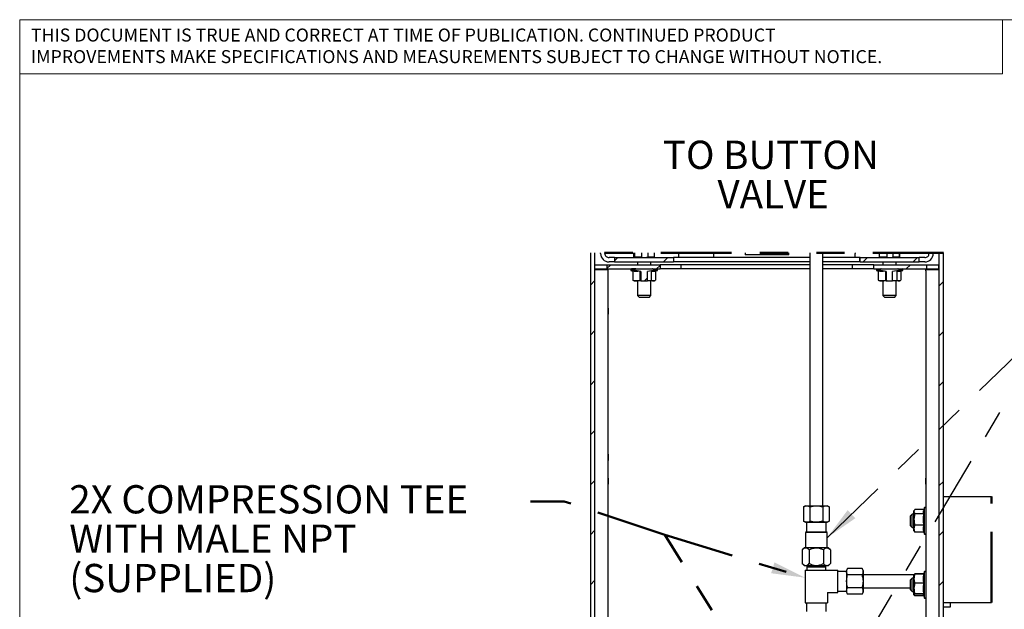
# Model space of a CAD drawing. Units: inches. Extents: x 0.2 to 10.8, y 0.2 to 8.2.
# Drawn here: x 0.3 to 3.8, y 6.1 to 8.2 of the extents above; entities that cross this region are included whole.
import ezdxf

# ---------------------------------------------------------------- set-up
doc = ezdxf.new("R2010")
doc.units = ezdxf.units.IN
doc.header["$MEASUREMENT"] = 0
doc.linetypes.add('PHANTOM', pattern=[0.5, 0.25, -0.05, 0.05, -0.05, 0.05, -0.05])
doc.layers.add('BORDER', color=7, linetype='Continuous', lineweight=35)
doc.layers.add('TXT', color=7, linetype='PHANTOM', lineweight=50)
doc.styles.add('SLDTEXTSTYLE0', font='ARIAL.TTF', dxfattribs={"width": 0.948})
doc.styles.add('SLDTEXTSTYLE2', font='ARIAL.TTF')
doc.styles.get("Standard").update_dxf_attribs({"font": 'ARIAL.TTF'})
doc.dimstyles.new('SLDDIMSTYLE0', dxfattribs={"dimtxt": 0.18, "dimasz": 0.12, "dimexe": 0, "dimexo": 0.0625, "dimgap": 0, "dimtad": 0, "dimtih": 1, "dimtoh": 1, "dimdec": 0, "dimrnd": 1e-09, "dimzin": 0, "dimdsep": 46, "dimlunit": 5, "dimtxsty": 'Standard', "dimsah": 1, "dimcen": 0.09, "dimadec": 0, "dimazin": 0, "dimtfac": 0.12, "dimtdec": 0, "dimtofl": 0, "dimtmove": 0, "dimatfit": 3, "dimfxl": 0, "dimfrac": 2, "dimtolj": 1, "dimtzin": 0, "dimarcsym": 0})

# ---------------------------------------------------------------- blocks, each defined once
blk = doc.blocks.new('SW_NOTE_0_16')
at = {"layer": 'TXT', "color": 0, "char_height": 0.1, "attachment_point": 2, "style": 'SLDTEXTSTYLE0'}
for s, insert in [('TO BUTTON', (0.3859, 0.1289)), ('VALVE', (0.394, -0.0105))]:
    blk.add_mtext(s, dxfattribs=dict(at, insert=insert))
blk = doc.blocks.new('SW_NOTE_0_21')
at = {"color": 0, "linetype": 'Continuous', "lineweight": 0, "char_height": 0.046, "attachment_point": 1, "style": 'SLDTEXTSTYLE2'}
for s, insert in [('THIS DOCUMENT IS TRUE AND CORRECT AT TIME OF PUBLICATION. CONTINUED PRODUCT', (0, 0.0593)), ('IMPROVEMENTS MAKE SPECIFICATIONS AND MEASUREMENTS SUBJECT TO CHANGE WITHOUT NOTICE.', (0, -0.0171))]:
    blk.add_mtext(s, dxfattribs=dict(at, insert=insert))
blk = doc.blocks.new('SW_HATCH_0')
at = {"color": 0, "linetype": 'Continuous', "lineweight": 18}
for p, q in [((0.0583, 0.0583), (0.0722, 0.0722)), ((0.0859, 0.0859), (0.0972, 0.0972)), ((0.2341, 0.0573), (0.2465, 0.0698)), ((0.259, 0.0822), (0.274, 0.0972)), ((0.9661, 0.0822), (0.9811, 0.0972)), ((1.1179, 0.0573), (1.1329, 0.0722)), ((1.1429, 0.0822), (1.1579, 0.0972)), ((0, 0), (0.015, 0.015)), ((0.1915, 0.0147), (0.2021, 0.0253)), ((1.235, -0.0024), (1.25, 0.0126)), ((0, -0.1768), (0.015, -0.1618)), ((1.235, -0.1792), (1.25, -0.1642)), ((0, -0.3536), (0.015, -0.3386)), ((1.235, -0.356), (1.25, -0.341)), ((0, -0.5303), (0.015, -0.5153)), ((0, -0.7071), (0.015, -0.6921)), ((1.235, -0.7095), (1.25, -0.6945)), ((0, -0.8839), (0.015, -0.8689)), ((1.235, -0.8863), (1.25, -0.8713)), ((0, -1.0607), (0.015, -1.0457)), ((1.235, -1.0631), (1.25, -1.0481))]:
    blk.add_line(p, q, dxfattribs=at)
blk = doc.blocks.new('SW_NOTE_0_29')
at = {"layer": 'TXT', "color": 0, "char_height": 0.1, "attachment_point": 1, "style": 'SLDTEXTSTYLE0'}
for s, insert in [('2X COMPRESSION TEE ', (0, 0.1289)), ('WITH MALE NPT ', (0, -0.0105)), ('(SUPPLIED)', (0, -0.1498))]:
    blk.add_mtext(s, dxfattribs=dict(at, insert=insert))

msp = doc.modelspace()

# ---------------------------------------------------------------- linework, layer by layer
at = {"color": 7, "linetype": 'Continuous', "lineweight": 18}
for p in [(3.8099, 8.1921), (0.3299, 8)]:
    msp.add_line(p, (3.8099, 8.0008), dxfattribs=at)
at = {"color": 7, "linetype": 'PHANTOM', "lineweight": 50}
for p, q in [((3.6004, 7.3666), (2.3504, 7.3666)), ((3.7707, 6.1298), (3.7707, 6.5048))]:
    msp.add_line(p, q, dxfattribs=at)
at = {"color": 7, "linetype": 'Continuous', "lineweight": 25}
for p, q in [((2.3504, 7.3666), (2.3504, 2.7513)), ((2.3654, 7.3666), (2.3654, 2.7513)), ((2.3864, 7.365), (2.3864, 7.3666)), ((2.4014, 7.365), (2.4014, 7.3666)), ((2.5047, 7.352), (2.5047, 7.3666)), ((2.5072, 7.352), (2.5072, 7.3666)), ((2.5311, 7.3666), (2.5311, 7.352)), ((2.5544, 7.352), (2.5544, 7.3666)), ((2.5773, 7.352), (2.5773, 7.3666)), ((2.6629, 7.3666), (2.6629, 7.365)), ((2.6629, 7.365), (2.6629, 7.35)), ((2.7879, 7.365), (2.7879, 7.3666)), ((2.7879, 7.35), (2.7879, 7.365)), ((2.8979, 7.3666), (2.8979, 7.3597)), ((2.9754, 7.3597), (2.8979, 7.3597)), ((3.0529, 7.3597), (2.9754, 7.3597)), ((3.0529, 7.3597), (3.0529, 7.3666)), ((3.1269, 7.3666), (3.1269, 6.4719)), ((3.1738, 6.4719), (3.1738, 7.3666)), ((3.2879, 7.3666), (3.2879, 7.365)), ((3.2879, 7.35), (3.2879, 7.365)), ((3.3741, 7.352), (3.3741, 7.3666)), ((3.3996, 7.3666), (3.3996, 7.352)), ((3.4227, 7.352), (3.4227, 7.3666)), ((3.4443, 7.352), (3.4443, 7.3666)), ((3.4454, 7.352), (3.4454, 7.3666)), ((3.5494, 7.365), (3.5494, 7.3666)), ((3.5644, 7.365), (3.5644, 7.3666)), ((3.5854, 2.7513), (3.5854, 7.3666)), ((3.6004, 2.7513), (3.6004, 7.3666)), ((2.3666, 7.3101), (2.3666, 7.325)), ((2.3666, 7.325), (2.4086, 7.325)), ((2.4086, 7.325), (2.4086, 7.3101)), ((2.4086, 7.325), (2.5969, 7.325)), ((2.4363, 7.35), (2.4164, 7.35)), ((2.4363, 7.335), (2.4164, 7.335)), ((2.4363, 7.35), (2.4363, 7.335)), ((2.4363, 7.35), (2.6448, 7.35)), ((2.4363, 7.335), (2.6448, 7.335)), ((2.5072, 7.352), (2.5047, 7.352)), ((2.506, 7.352), (2.506, 7.35)), ((2.5311, 7.352), (2.5072, 7.352)), ((2.5176, 7.335), (2.5176, 7.325)), ((2.5311, 7.352), (2.5324, 7.352)), ((2.5324, 7.352), (2.5324, 7.35)), ((2.5324, 7.35), (2.5495, 7.35)), ((2.5495, 7.352), (2.5544, 7.352)), ((2.5495, 7.35), (2.5495, 7.352)), ((2.5773, 7.352), (2.5544, 7.352)), ((2.5644, 7.325), (2.5644, 7.335)), ((2.576, 7.35), (2.576, 7.352)), ((2.5969, 7.325), (2.5969, 7.3101)), ((2.6721, 7.325), (2.5969, 7.325)), ((2.6448, 7.35), (2.6448, 7.335)), ((2.6459, 7.35), (2.6448, 7.35)), ((2.6459, 7.335), (2.6448, 7.335)), ((2.6459, 7.335), (2.6459, 7.35)), ((3.1269, 7.35), (2.6459, 7.35)), ((3.1269, 7.335), (2.6459, 7.335)), ((2.6721, 7.3101), (2.6721, 7.325)), ((3.1269, 7.325), (2.6721, 7.325)), ((3.3048, 7.35), (3.1738, 7.35)), ((3.3048, 7.335), (3.1738, 7.335)), ((3.2786, 7.325), (3.1738, 7.325)), ((3.2786, 7.3101), (3.2786, 7.325)), ((3.3538, 7.325), (3.2786, 7.325)), ((3.3048, 7.335), (3.3048, 7.35)), ((3.3059, 7.35), (3.3048, 7.35)), ((3.3059, 7.335), (3.3048, 7.335)), ((3.3059, 7.335), (3.3059, 7.35)), ((3.3059, 7.35), (3.5144, 7.35)), ((3.3059, 7.335), (3.5144, 7.335)), ((3.3538, 7.3101), (3.3538, 7.325)), ((3.3538, 7.325), (3.5421, 7.325)), ((3.3996, 7.352), (3.3741, 7.352)), ((3.3747, 7.352), (3.3747, 7.35)), ((3.3863, 7.335), (3.3863, 7.325)), ((3.3996, 7.352), (3.4012, 7.352)), ((3.4012, 7.352), (3.4012, 7.35)), ((3.4012, 7.35), (3.4183, 7.35)), ((3.4183, 7.352), (3.4227, 7.352)), ((3.4183, 7.35), (3.4183, 7.352)), ((3.4443, 7.352), (3.4227, 7.352)), ((3.4332, 7.325), (3.4332, 7.335)), ((3.4454, 7.352), (3.4443, 7.352)), ((3.4447, 7.35), (3.4447, 7.352)), ((3.5144, 7.335), (3.5144, 7.35)), ((3.5344, 7.35), (3.5144, 7.35)), ((3.5344, 7.335), (3.5144, 7.335)), ((3.5421, 7.325), (3.5841, 7.325)), ((3.5421, 7.3101), (3.5421, 7.325)), ((3.5841, 7.3101), (3.5841, 7.325)), ((2.3654, 7.3075), (2.4122, 7.3075)), ((2.3666, 7.3101), (2.4086, 7.3101)), ((2.4086, 7.3101), (2.5969, 7.3101)), ((2.4122, 7.3075), (2.4122, 7.3038)), ((2.4122, 7.3038), (2.4122, 2.8019)), ((2.4941, 7.3082), (2.4941, 7.305)), ((2.4941, 7.305), (2.5008, 7.3026)), ((2.5085, 7.305), (2.4941, 7.305)), ((2.5114, 7.31), (2.496, 7.31)), ((2.5008, 7.3027), (2.5008, 7.2707)), ((2.5087, 7.305), (2.5087, 7.3082)), ((2.5295, 7.301), (2.5087, 7.305)), ((2.5114, 7.31), (2.5705, 7.31)), ((2.5176, 7.3101), (2.5176, 7.31)), ((2.5256, 7.3018), (2.5256, 7.2707)), ((2.5295, 7.301), (2.5295, 7.2679)), ((2.5733, 7.305), (2.5524, 7.301)), ((2.5524, 7.2679), (2.5524, 7.301)), ((2.5644, 7.31), (2.5644, 7.3101)), ((2.5658, 7.3027), (2.5658, 7.2707)), ((2.5708, 7.31), (2.5826, 7.31)), ((2.5733, 7.3082), (2.5733, 7.305)), ((2.5844, 7.305), (2.5733, 7.305)), ((2.5789, 7.3018), (2.5879, 7.305)), ((2.5812, 7.3026), (2.5812, 7.2707)), ((2.5826, 7.31), (2.586, 7.31)), ((2.5879, 7.305), (2.5844, 7.305)), ((2.5879, 7.305), (2.5879, 7.3082)), ((2.6721, 7.3101), (2.5969, 7.3101)), ((3.1269, 7.3101), (2.6721, 7.3101)), ((3.2786, 7.3101), (3.1738, 7.3101)), ((3.3538, 7.3101), (3.2786, 7.3101)), ((3.3538, 7.3101), (3.5421, 7.3101)), ((3.3629, 7.3082), (3.3629, 7.305)), ((3.3629, 7.305), (3.3697, 7.3026)), ((3.3768, 7.305), (3.3629, 7.305)), ((3.3647, 7.31), (3.3802, 7.31)), ((3.3697, 7.3027), (3.3697, 7.2707)), ((3.3774, 7.305), (3.3774, 7.3082)), ((3.3973, 7.3011), (3.3774, 7.305)), ((3.3802, 7.31), (3.4393, 7.31)), ((3.3863, 7.3101), (3.3863, 7.31)), ((3.3952, 7.3016), (3.3952, 7.2707)), ((3.3973, 7.3011), (3.3973, 7.2681)), ((3.4421, 7.305), (3.4203, 7.3009)), ((3.4203, 7.2678), (3.4203, 7.3009)), ((3.4332, 7.31), (3.4332, 7.3101)), ((3.4352, 7.3027), (3.4352, 7.2707)), ((3.4393, 7.31), (3.4547, 7.31)), ((3.4421, 7.3082), (3.4421, 7.305)), ((3.4566, 7.305), (3.4421, 7.305)), ((3.4474, 7.3017), (3.4566, 7.305)), ((3.4498, 7.3026), (3.4498, 7.2707)), ((3.4566, 7.305), (3.4566, 7.3082)), ((3.5385, 7.3075), (3.5854, 7.3075)), ((3.5385, 7.3038), (3.5385, 7.3075)), ((3.5385, 7.3038), (3.5385, 2.8019)), ((3.5421, 7.3101), (3.5841, 7.3101)), ((2.503, 7.2692), (2.5059, 7.2675)), ((2.5132, 7.2675), (2.5059, 7.2675)), ((2.5319, 7.2675), (2.5132, 7.2675)), ((2.5176, 7.2675), (2.5176, 7.2156)), ((2.5256, 7.2707), (2.5295, 7.2698)), ((2.5319, 7.2675), (2.55, 7.2675)), ((2.55, 7.2675), (2.5524, 7.2679)), ((2.5735, 7.2675), (2.5501, 7.2675)), ((2.5524, 7.2684), (2.5658, 7.2707)), ((2.5644, 7.2156), (2.5644, 7.2675)), ((2.5761, 7.2675), (2.5735, 7.2675)), ((2.5761, 7.2675), (2.5789, 7.2692)), ((3.3721, 7.269), (3.3746, 7.2675)), ((3.3824, 7.2675), (3.3746, 7.2675)), ((3.4007, 7.2675), (3.3824, 7.2675)), ((3.3863, 7.2675), (3.3863, 7.2156)), ((3.3952, 7.2707), (3.3973, 7.2702)), ((3.4007, 7.2675), (3.4188, 7.2675)), ((3.4188, 7.2675), (3.4203, 7.2678)), ((3.4425, 7.2675), (3.4188, 7.2675)), ((3.4203, 7.2682), (3.4352, 7.2707)), ((3.4332, 7.2156), (3.4332, 7.2675)), ((3.4449, 7.2675), (3.4425, 7.2675)), ((3.4449, 7.2675), (3.4474, 7.269)), ((2.5176, 7.2156), (2.5237, 7.2094)), ((2.5424, 7.2156), (2.5176, 7.2156)), ((2.542, 7.2094), (2.5237, 7.2094)), ((2.5582, 7.2094), (2.542, 7.2094)), ((2.5644, 7.2156), (2.5424, 7.2156)), ((2.5582, 7.2094), (2.5644, 7.2156)), ((3.3863, 7.2156), (3.3925, 7.2094)), ((3.3891, 7.2156), (3.3863, 7.2156)), ((3.4332, 7.2156), (3.3891, 7.2156)), ((3.3946, 7.2094), (3.3925, 7.2094)), ((3.427, 7.2094), (3.3946, 7.2094)), ((3.427, 7.2094), (3.4332, 7.2156)), ((2.4133, 7.1716), (2.4122, 7.1726)), ((2.4122, 7.1487), (2.4133, 7.1497)), ((2.4133, 7.1716), (2.4133, 7.1497)), ((2.4133, 6.6544), (2.4122, 6.6554)), ((2.4122, 6.6315), (2.4133, 6.6325)), ((2.4133, 6.6544), (2.4133, 6.6519)), ((2.4133, 6.6519), (2.4133, 6.6325)), ((2.4133, 6.57), (2.4122, 6.5711)), ((2.4133, 6.57), (2.4133, 6.5482)), ((3.5385, 6.5711), (3.5375, 6.57)), ((3.5375, 6.5658), (3.5375, 6.57)), ((3.5375, 6.5482), (3.5375, 6.5658)), ((2.4122, 6.5471), (2.4133, 6.5482)), ((3.5375, 6.5482), (3.5385, 6.5471)), ((3.6004, 6.5048), (3.7707, 6.5048)), ((3.1117, 6.4719), (3.1052, 6.4682)), ((3.1052, 6.4682), (3.1052, 6.4171)), ((3.1117, 6.4719), (3.189, 6.4719)), ((3.1278, 6.4682), (3.1278, 6.4171)), ((3.1729, 6.4682), (3.1729, 6.4171)), ((3.1955, 6.4682), (3.189, 6.4719)), ((3.1955, 6.4682), (3.1955, 6.4171)), ((3.4976, 6.4565), (3.496, 6.4537)), ((3.496, 6.4511), (3.496, 6.4537)), ((3.496, 6.4235), (3.496, 6.4511)), ((3.531, 6.4587), (3.4991, 6.4587)), ((3.5335, 6.4654), (3.5302, 6.4565)), ((3.5366, 6.4654), (3.5335, 6.4654)), ((3.5335, 6.4251), (3.5335, 6.4654)), ((3.1052, 6.4171), (3.1117, 6.4134)), ((3.189, 6.4134), (3.1955, 6.4171)), ((3.4894, 6.442), (3.4832, 6.4358)), ((3.4832, 6.4013), (3.4832, 6.4358)), ((3.496, 6.442), (3.4894, 6.442)), ((3.4894, 6.3951), (3.4894, 6.442)), ((3.496, 6.3909), (3.496, 6.4235)), ((3.5312, 6.4435), (3.4991, 6.4435)), ((3.5335, 6.3717), (3.5335, 6.4251)), ((3.1117, 6.4134), (3.189, 6.4134)), ((3.1152, 6.3798), (3.1122, 6.3768)), ((3.1152, 6.3798), (3.1855, 6.3798)), ((3.1153, 6.4134), (3.1153, 6.3798)), ((3.1854, 6.3798), (3.1854, 6.4134)), ((3.1885, 6.3768), (3.1855, 6.3798)), ((3.4832, 6.4013), (3.4894, 6.3951)), ((3.4894, 6.3951), (3.496, 6.3951)), ((3.496, 6.3834), (3.496, 6.3909)), ((3.496, 6.3834), (3.4976, 6.3806)), ((3.4991, 6.3784), (3.4977, 6.3807)), ((3.5312, 6.4034), (3.4991, 6.4034)), ((3.1122, 6.3768), (3.1122, 6.3233)), ((3.1885, 6.3768), (3.1122, 6.3768)), ((3.1885, 6.3233), (3.1885, 6.3768)), ((3.5312, 6.3784), (3.4991, 6.3784)), ((3.531, 6.3784), (3.5335, 6.3717)), ((3.5335, 6.3717), (3.5366, 6.3717)), ((3.1085, 6.3233), (3.1007, 6.3155)), ((3.1007, 6.3155), (3.1007, 6.2672)), ((3.1866, 6.3233), (3.1085, 6.3233)), ((3.1255, 6.3155), (3.1255, 6.2672)), ((3.1752, 6.3155), (3.1752, 6.2672)), ((3.1923, 6.3233), (3.1866, 6.3233)), ((3.2, 6.3155), (3.1923, 6.3233)), ((3.2, 6.3155), (3.2, 6.2672)), ((3.1007, 6.2672), (3.1085, 6.2594)), ((3.1866, 6.2594), (3.1085, 6.2594)), ((3.111, 6.2438), (3.111, 6.1282)), ((3.111, 6.2438), (3.2266, 6.2438)), ((3.1167, 6.2594), (3.1166, 6.2552)), ((3.1166, 6.2552), (3.1166, 6.2438)), ((3.1841, 6.2552), (3.1166, 6.2552)), ((3.1841, 6.2552), (3.184, 6.2594)), ((3.1841, 6.2438), (3.1841, 6.2552)), ((3.1923, 6.2594), (3.1866, 6.2594)), ((3.1923, 6.2594), (3.2, 6.2672)), ((3.2266, 6.165), (3.2266, 6.2438)), ((3.261, 6.2495), (3.2573, 6.243)), ((3.2573, 6.243), (3.2573, 6.1658)), ((3.3121, 6.2495), (3.261, 6.2495)), ((3.3159, 6.243), (3.3121, 6.2495)), ((3.3159, 6.243), (3.3159, 6.1658)), ((3.2573, 6.2396), (3.2266, 6.2396)), ((3.3121, 6.227), (3.261, 6.227)), ((3.497, 6.2279), (3.3159, 6.2279)), ((3.4894, 6.2154), (3.4832, 6.2092)), ((3.4832, 6.1747), (3.4832, 6.2092)), ((3.496, 6.2154), (3.4894, 6.2154)), ((3.4894, 6.1686), (3.4894, 6.2154)), ((3.496, 6.2137), (3.496, 6.2271)), ((3.496, 6.1789), (3.496, 6.2137)), ((3.4967, 6.2284), (3.4964, 6.2279)), ((3.4972, 6.2281), (3.4991, 6.2309)), ((3.4991, 6.2309), (3.4989, 6.2303)), ((3.5306, 6.2309), (3.4991, 6.2309)), ((3.5312, 6.2296), (3.4991, 6.2296)), ((3.5335, 6.2389), (3.5301, 6.2296)), ((3.5366, 6.2389), (3.5335, 6.2389)), ((3.5335, 6.1746), (3.5335, 6.2389)), ((3.3121, 6.1819), (3.261, 6.1819)), ((3.3159, 6.181), (3.4832, 6.181)), ((3.4832, 6.1747), (3.4894, 6.1686)), ((3.496, 6.1572), (3.496, 6.1789)), ((3.5312, 6.1978), (3.4991, 6.1978)), ((3.5335, 6.1451), (3.5335, 6.1746)), ((3.1897, 6.165), (3.1897, 6.1282)), ((3.1897, 6.165), (3.2266, 6.165)), ((3.2266, 6.1693), (3.2573, 6.1693)), ((3.2573, 6.1658), (3.261, 6.1593)), ((3.3121, 6.1593), (3.261, 6.1593)), ((3.3121, 6.1593), (3.3159, 6.1658)), ((3.4894, 6.1686), (3.496, 6.1686)), ((3.496, 6.1569), (3.4967, 6.1556)), ((3.4972, 6.1558), (3.4991, 6.1531)), ((3.5312, 6.1601), (3.4991, 6.1601)), ((3.5301, 6.1543), (3.4991, 6.1543)), ((3.5306, 6.1531), (3.4991, 6.1531)), ((3.5292, 6.1569), (3.5335, 6.1451)), ((3.5335, 6.1451), (3.5366, 6.1451)), ((3.111, 6.1282), (3.1897, 6.1282)), ((3.1152, 6.1282), (3.1152, 6.0975)), ((3.1855, 6.0975), (3.1855, 6.1282)), ((3.6004, 6.1298), (3.7707, 6.1298)), ((3.6239, 6.1135), (3.6004, 6.1135)), ((3.6239, 6.1298), (3.6239, 6.1252)), ((3.6239, 6.1252), (3.6239, 6.1181)), ((3.6239, 6.1181), (3.6239, 6.1135))]:
    msp.add_line(p, q, dxfattribs=at)
for centre, radius, start, end in [((2.4164, 7.365), 0.03, 180.0001, 269.9999), ((2.4164, 7.365), 0.015, 179.9995, 270.0005), ((3.5344, 7.365), 0.015, 269.9998, 0.0002), ((3.5344, 7.365), 0.03, 270.0001, 360), ((2.496, 7.3082), 0.00188, 90.0031, 180.0002), ((2.586, 7.3082), 0.00188, 359.9998, 89.9969), ((3.3647, 7.3082), 0.00188, 90.005, 179.9983), ((3.4547, 7.3082), 0.00188, 0.0017, 89.995), ((3.5366, 6.4635), 0.00187, 359.9993, 90.0007), ((3.5366, 6.3735), 0.00187, 269.9993, 0.0007), ((3.5366, 6.237), 0.00187, 359.9984, 90.0016), ((3.5366, 6.147), 0.00187, 269.9984, 0.0016)]:
    msp.add_arc(centre, radius, start, end, dxfattribs=at)
for points, knots in [([(2.5229, 7.3023), (2.5197, 7.3016), (2.5124, 7.2999), (2.505, 7.3017), (2.5008, 7.3027)], [0, 0, 0, 0, 0.428715, 1, 1, 1, 1]), ([(2.5114, 7.31), (2.5113, 7.31), (2.5108, 7.31), (2.51, 7.3098), (2.5093, 7.3094), (2.5089, 7.3089), (2.5087, 7.3085), (2.5087, 7.3083), (2.5087, 7.3082)], [0, 0, 0, 0, 0.105479, 0.425112, 0.637854, 0.79801, 0.927135, 1, 1, 1, 1]), ([(2.5789, 7.3018), (2.5785, 7.3017), (2.5776, 7.3013), (2.576, 7.301), (2.5744, 7.3008), (2.5727, 7.3008), (2.571, 7.3009), (2.5693, 7.3013), (2.5677, 7.3019), (2.5665, 7.3024), (2.5659, 7.3027), (2.5658, 7.3027)], [0, 0, 0, 0, 0.10089, 0.22408, 0.345881, 0.467153, 0.5915, 0.718123, 0.848351, 0.982159, 1, 1, 1, 1]), ([(2.5733, 7.3082), (2.5733, 7.3083), (2.5733, 7.3087), (2.5729, 7.3091), (2.5724, 7.3096), (2.5715, 7.31), (2.5709, 7.31), (2.5705, 7.31)], [0, 0, 0, 0, 0.132749, 0.265086, 0.453348, 0.724119, 1, 1, 1, 1]), ([(3.3918, 7.3022), (3.3888, 7.3015), (3.3814, 7.2999), (3.374, 7.3017), (3.3697, 7.3027)], [0, 0, 0, 0, 0.414446, 1, 1, 1, 1]), ([(3.3802, 7.31), (3.3801, 7.31), (3.3795, 7.31), (3.3788, 7.3098), (3.378, 7.3094), (3.3776, 7.3089), (3.3774, 7.3085), (3.3774, 7.3083), (3.3774, 7.3082)], [0, 0, 0, 0, 0.105479, 0.425112, 0.637854, 0.79801, 0.927135, 1, 1, 1, 1]), ([(3.4474, 7.3017), (3.4471, 7.3016), (3.4463, 7.3013), (3.445, 7.301), (3.4434, 7.3008), (3.4418, 7.3007), (3.4402, 7.3009), (3.4386, 7.3013), (3.4369, 7.3019), (3.4358, 7.3025), (3.4352, 7.3027)], [0, 0, 0, 0, 0.071682, 0.198845, 0.323843, 0.450195, 0.577582, 0.708066, 0.842216, 1, 1, 1, 1]), ([(3.4421, 7.3082), (3.442, 7.3083), (3.442, 7.3087), (3.4417, 7.3091), (3.4411, 7.3096), (3.4403, 7.31), (3.4396, 7.31), (3.4393, 7.31)], [0, 0, 0, 0, 0.132751, 0.265084, 0.453346, 0.724128, 1, 1, 1, 1]), ([(2.5008, 7.2707), (2.5028, 7.2698), (2.5067, 7.2681), (2.5111, 7.2677), (2.5132, 7.2675)], [0, 0, 0, 0, 0.504046, 1, 1, 1, 1]), ([(2.5031, 7.2692), (2.503, 7.2692), (2.5027, 7.2693), (2.5022, 7.2697), (2.5015, 7.2701), (2.501, 7.2705), (2.5008, 7.2707)], [0, 0, 0, 0, 0.042512, 0.354208, 0.673547, 1, 1, 1, 1]), ([(2.5132, 7.2675), (2.5135, 7.2675), (2.5178, 7.2676), (2.5218, 7.2692), (2.5256, 7.2707)], [0, 0, 0, 0, 0.0688113, 1, 1, 1, 1]), ([(2.5295, 7.2679), (2.5301, 7.2678), (2.5309, 7.2677), (2.5317, 7.2676), (2.5319, 7.2675)], [0, 0, 0, 0, 0.676445, 1, 1, 1, 1]), ([(2.5658, 7.2707), (2.5667, 7.27), (2.5685, 7.2687), (2.5709, 7.2678), (2.5725, 7.2676), (2.5732, 7.2675), (2.5735, 7.2675)], [0, 0, 0, 0, 0.405144, 0.778593, 0.889728, 1, 1, 1, 1]), ([(2.5735, 7.2675), (2.5737, 7.2675), (2.5742, 7.2676), (2.575, 7.2677), (2.5758, 7.2678), (2.5765, 7.268), (2.5773, 7.2683), (2.578, 7.2687), (2.5788, 7.2691), (2.5796, 7.2695), (2.5804, 7.2701), (2.5809, 7.2705), (2.5812, 7.2707)], [0, 0, 0, 0, 0.089368, 0.179387, 0.270775, 0.36379, 0.459689, 0.557869, 0.658648, 0.761955, 0.879467, 1, 1, 1, 1]), ([(3.3697, 7.2707), (3.3717, 7.2698), (3.3758, 7.2681), (3.3802, 7.2677), (3.3824, 7.2675)], [0, 0, 0, 0, 0.503341, 1, 1, 1, 1]), ([(3.3721, 7.269), (3.372, 7.269), (3.3717, 7.2692), (3.3712, 7.2695), (3.3704, 7.2701), (3.3699, 7.2705), (3.3697, 7.2707)], [0, 0, 0, 0, 0.055781, 0.340823, 0.665837, 1, 1, 1, 1]), ([(3.3824, 7.2675), (3.3827, 7.2675), (3.385, 7.2676), (3.3894, 7.2683), (3.3932, 7.2699), (3.3952, 7.2707)], [0, 0, 0, 0, 0.068614, 0.522949, 1, 1, 1, 1]), ([(3.3973, 7.2681), (3.3975, 7.2681), (3.3986, 7.2679), (3.3998, 7.2677), (3.4007, 7.2675)], [0, 0, 0, 0, 0.179497, 1, 1, 1, 1]), ([(3.4352, 7.2707), (3.4355, 7.2705), (3.436, 7.2701), (3.4374, 7.2691), (3.4395, 7.2679), (3.4415, 7.2677), (3.4425, 7.2675)], [0, 0, 0, 0, 0.122013, 0.2408115, 0.6344974, 1, 1, 1, 1]), ([(3.4425, 7.2675), (3.4428, 7.2675), (3.4434, 7.2676), (3.4442, 7.2677), (3.445, 7.2679), (3.4457, 7.2682), (3.4464, 7.2685), (3.4471, 7.2688), (3.4477, 7.2692), (3.4484, 7.2697), (3.4491, 7.2701), (3.4496, 7.2705), (3.4498, 7.2707)], [0, 0, 0, 0, 0.108895, 0.219123, 0.308163, 0.399097, 0.492403, 0.588146, 0.687135, 0.788763, 0.893114, 1, 1, 1, 1]), ([(3.1052, 6.4682), (3.1072, 6.4692), (3.1109, 6.4712), (3.1171, 6.472), (3.1228, 6.4708), (3.1261, 6.4691), (3.1278, 6.4682)], [0, 0, 0, 0, 0.271885, 0.533299, 0.75783, 1, 1, 1, 1]), ([(3.1278, 6.4682), (3.1317, 6.4692), (3.1396, 6.4712), (3.1514, 6.472), (3.1626, 6.4709), (3.1694, 6.4691), (3.1729, 6.4682)], [0, 0, 0, 0, 0.264605, 0.534946, 0.765343, 1, 1, 1, 1]), ([(3.1729, 6.4682), (3.1738, 6.4687), (3.1765, 6.4702), (3.1813, 6.4718), (3.1883, 6.4718), (3.1928, 6.4695), (3.1955, 6.4682)], [0, 0, 0, 0, 0.133167, 0.382146, 0.628281, 1, 1, 1, 1]), ([(3.4991, 6.4587), (3.4982, 6.4575), (3.4966, 6.4552), (3.4962, 6.4524), (3.496, 6.4511)], [0, 0, 0, 0, 0.52373, 1, 1, 1, 1]), ([(3.496, 6.4511), (3.496, 6.4509), (3.496, 6.4482), (3.4976, 6.4458), (3.4991, 6.4435)], [0, 0, 0, 0, 0.065438, 1, 1, 1, 1]), ([(3.5312, 6.4435), (3.5301, 6.446), (3.5284, 6.4503), (3.5299, 6.4546), (3.5306, 6.4564)], [0, 0, 0, 0, 0.5787752, 1, 1, 1, 1]), ([(3.1278, 6.4171), (3.1259, 6.4161), (3.1221, 6.4141), (3.116, 6.4133), (3.1102, 6.4145), (3.107, 6.4162), (3.1052, 6.4171)], [0, 0, 0, 0, 0.271885, 0.533298, 0.75783, 1, 1, 1, 1]), ([(3.1729, 6.4171), (3.169, 6.4161), (3.1611, 6.4141), (3.1494, 6.4133), (3.1381, 6.4144), (3.1313, 6.4162), (3.1278, 6.4171)], [0, 0, 0, 0, 0.264604, 0.534946, 0.765343, 1, 1, 1, 1]), ([(3.1955, 6.4171), (3.1928, 6.4158), (3.1884, 6.4136), (3.1813, 6.4135), (3.1765, 6.4151), (3.1738, 6.4166), (3.1729, 6.4171)], [0, 0, 0, 0, 0.371712, 0.611682, 0.866836, 1, 1, 1, 1]), ([(3.4991, 6.4435), (3.4978, 6.4385), (3.4962, 6.4319), (3.496, 6.4251), (3.496, 6.4235)], [0, 0, 0, 0, 0.761815, 1, 1, 1, 1]), ([(3.496, 6.4235), (3.4964, 6.4181), (3.4969, 6.4113), (3.4987, 6.4048), (3.4991, 6.4034)], [0, 0, 0, 0, 0.780779, 1, 1, 1, 1]), ([(3.5312, 6.4034), (3.5309, 6.405), (3.5296, 6.4123), (3.5287, 6.4256), (3.5301, 6.4374), (3.5311, 6.4433), (3.5312, 6.4435)], [0, 0, 0, 0, 0.125029, 0.54926, 0.985596, 1, 1, 1, 1]), ([(3.4991, 6.4034), (3.4982, 6.4014), (3.4965, 6.3974), (3.4962, 6.393), (3.496, 6.3909)], [0, 0, 0, 0, 0.503843, 1, 1, 1, 1]), ([(3.496, 6.3909), (3.496, 6.3906), (3.496, 6.3863), (3.4976, 6.3822), (3.4991, 6.3784)], [0, 0, 0, 0, 0.0688475, 1, 1, 1, 1]), ([(3.5312, 6.3784), (3.5302, 6.3825), (3.5282, 6.3908), (3.5302, 6.3991), (3.5312, 6.4034)], [0, 0, 0, 0, 0.491345, 1, 1, 1, 1]), ([(3.1255, 6.3155), (3.1239, 6.3171), (3.1208, 6.32), (3.1141, 6.323), (3.1064, 6.3209), (3.1026, 6.3173), (3.1007, 6.3155)], [0, 0, 0, 0, 0.234302, 0.447568, 0.733906, 1, 1, 1, 1]), ([(3.1752, 6.3155), (3.1718, 6.3171), (3.1649, 6.3203), (3.152, 6.3229), (3.1382, 6.3213), (3.1294, 6.3173), (3.1255, 6.3155)], [0, 0, 0, 0, 0.216459, 0.440319, 0.751906, 1, 1, 1, 1]), ([(3.2, 6.3155), (3.1989, 6.3166), (3.1967, 6.3187), (3.1927, 6.3213), (3.1881, 6.3225), (3.1835, 6.3217), (3.1791, 6.3193), (3.1766, 6.3168), (3.1752, 6.3155)], [0, 0, 0, 0, 0.1531184, 0.3254536, 0.4868782, 0.6347777, 0.8006558, 1, 1, 1, 1]), ([(3.1007, 6.2672), (3.1023, 6.2656), (3.1055, 6.2627), (3.1121, 6.2597), (3.1198, 6.2618), (3.1237, 6.2654), (3.1255, 6.2672)], [0, 0, 0, 0, 0.234302, 0.447568, 0.733906, 1, 1, 1, 1]), ([(3.1255, 6.2672), (3.1289, 6.2656), (3.1358, 6.2624), (3.1487, 6.2598), (3.1625, 6.2614), (3.1713, 6.2654), (3.1752, 6.2672)], [0, 0, 0, 0, 0.216459, 0.4403187, 0.7519064, 1, 1, 1, 1]), ([(3.1752, 6.2672), (3.1766, 6.2659), (3.1791, 6.2635), (3.1835, 6.261), (3.188, 6.2602), (3.1927, 6.2614), (3.1966, 6.264), (3.1989, 6.2662), (3.2, 6.2672)], [0, 0, 0, 0, 0.199343, 0.360262, 0.513091, 0.669271, 0.846882, 1, 1, 1, 1]), ([(3.261, 6.227), (3.26, 6.2289), (3.2581, 6.2327), (3.2572, 6.2388), (3.2584, 6.2445), (3.2601, 6.2478), (3.261, 6.2495)], [0, 0, 0, 0, 0.271885, 0.533298, 0.75783, 1, 1, 1, 1]), ([(3.3121, 6.2495), (3.3131, 6.2476), (3.3151, 6.2438), (3.3159, 6.2377), (3.3147, 6.232), (3.313, 6.2287), (3.3121, 6.227)], [0, 0, 0, 0, 0.271885, 0.533298, 0.75783, 1, 1, 1, 1]), ([(3.261, 6.1819), (3.2605, 6.1837), (3.259, 6.1893), (3.2575, 6.1988), (3.2574, 6.2122), (3.2597, 6.2215), (3.261, 6.227)], [0, 0, 0, 0, 0.126995, 0.376948, 0.632997, 1, 1, 1, 1]), ([(3.3121, 6.227), (3.3135, 6.2215), (3.3157, 6.2123), (3.3157, 6.1989), (3.3142, 6.1894), (3.3126, 6.1837), (3.3121, 6.1819)], [0, 0, 0, 0, 0.367002, 0.616636, 0.873005, 1, 1, 1, 1]), ([(3.4991, 6.2296), (3.4982, 6.2271), (3.4965, 6.2219), (3.4961, 6.2164), (3.496, 6.2137)], [0, 0, 0, 0, 0.498732, 1, 1, 1, 1]), ([(3.496, 6.2267), (3.496, 6.2268), (3.4961, 6.2283), (3.4976, 6.229), (3.4991, 6.2296)], [0, 0, 0, 0, 0.047769, 1, 1, 1, 1]), ([(3.496, 6.2137), (3.496, 6.2133), (3.496, 6.2079), (3.4976, 6.2027), (3.4991, 6.1978)], [0, 0, 0, 0, 0.0696882, 1, 1, 1, 1]), ([(3.5312, 6.1978), (3.5302, 6.203), (3.5282, 6.2136), (3.5302, 6.2242), (3.5312, 6.2296)], [0, 0, 0, 0, 0.491263, 1, 1, 1, 1]), ([(3.261, 6.1593), (3.26, 6.1612), (3.2581, 6.165), (3.2572, 6.1711), (3.2584, 6.1769), (3.2601, 6.1802), (3.261, 6.1819)], [0, 0, 0, 0, 0.271885, 0.533298, 0.75783, 1, 1, 1, 1]), ([(3.3121, 6.1819), (3.3131, 6.1799), (3.3151, 6.1762), (3.3159, 6.1701), (3.3147, 6.1643), (3.313, 6.161), (3.3121, 6.1593)], [0, 0, 0, 0, 0.271885, 0.533298, 0.75783, 1, 1, 1, 1]), ([(3.4991, 6.1978), (3.4978, 6.193), (3.4962, 6.1868), (3.496, 6.1805), (3.496, 6.1789)], [0, 0, 0, 0, 0.76224, 1, 1, 1, 1]), ([(3.496, 6.1789), (3.4964, 6.174), (3.4969, 6.1676), (3.4987, 6.1615), (3.4991, 6.1601)], [0, 0, 0, 0, 0.780185, 1, 1, 1, 1]), ([(3.5312, 6.1601), (3.5309, 6.1617), (3.5296, 6.1685), (3.5287, 6.181), (3.5301, 6.192), (3.5311, 6.1976), (3.5312, 6.1978)], [0, 0, 0, 0, 0.1251675, 0.5492217, 0.9855745, 1, 1, 1, 1]), ([(3.4991, 6.1601), (3.4983, 6.1597), (3.4969, 6.1591), (3.4962, 6.1577), (3.496, 6.1572)], [0, 0, 0, 0, 0.6106566, 1, 1, 1, 1]), ([(3.496, 6.1572), (3.496, 6.1571), (3.4961, 6.1557), (3.4976, 6.155), (3.4991, 6.1543)], [0, 0, 0, 0, 0.047769, 1, 1, 1, 1]), ([(3.5297, 6.1565), (3.5295, 6.1567), (3.5285, 6.1579), (3.53, 6.1591), (3.5312, 6.1601)], [0, 0, 0, 0, 0.1870563, 1, 1, 1, 1])]:
    msp.add_open_spline(points, degree=3, knots=knots, dxfattribs=at)
at = {"layer": 'BORDER', "lineweight": 18}
for q in [(10.6299, 8.1921), (0.3299, 0.3921)]:
    msp.add_line((0.3299, 8.1921), q, dxfattribs=at)
at = {"layer": 'TXT', "color": 7}
for p, q in [((2.2579, 6.4873), (2.1379, 6.4873)), ((2.6134, 6.3687), (2.2579, 6.4873)), ((3.0741, 5.6375), (2.6134, 6.3687)), ((2.6134, 6.3687), (3.111, 6.2173))]:
    msp.add_line(p, q, dxfattribs=at)
msp.add_solid([(3.111, 6.2173), (3.002, 6.2714), (2.9904, 6.2331)], dxfattribs=at)

# ---------------------------------------------------------------- block references
at = {"color": 7, "linetype": 'Continuous', "lineweight": 0}
msp.add_blockref('SW_NOTE_0_21', (0.3699, 8.1015), dxfattribs=at)
at = {"color": 7, "linetype": 'Continuous', "lineweight": 18}
msp.add_blockref('SW_HATCH_0', (2.3504, 7.2528), dxfattribs=at)
at = {"layer": 'TXT'}
for name, p in [('SW_NOTE_0_16', (2.6035, 7.6351)), ('SW_NOTE_0_29', (0.5055, 6.4159))]:
    msp.add_blockref(name, p, dxfattribs=at)

# ---------------------------------------------------------------- leaders
for points in [[(3.1885, 6.3587), (4.0033, 7.146), (4.1233, 7.146)], [(3.1885, 5.7698), (4.0033, 7.146), (4.1233, 7.146)]]:
    msp.add_leader(points, dimstyle='SLDDIMSTYLE0', dxfattribs=at)

doc.saveas('drawing.dxf')
